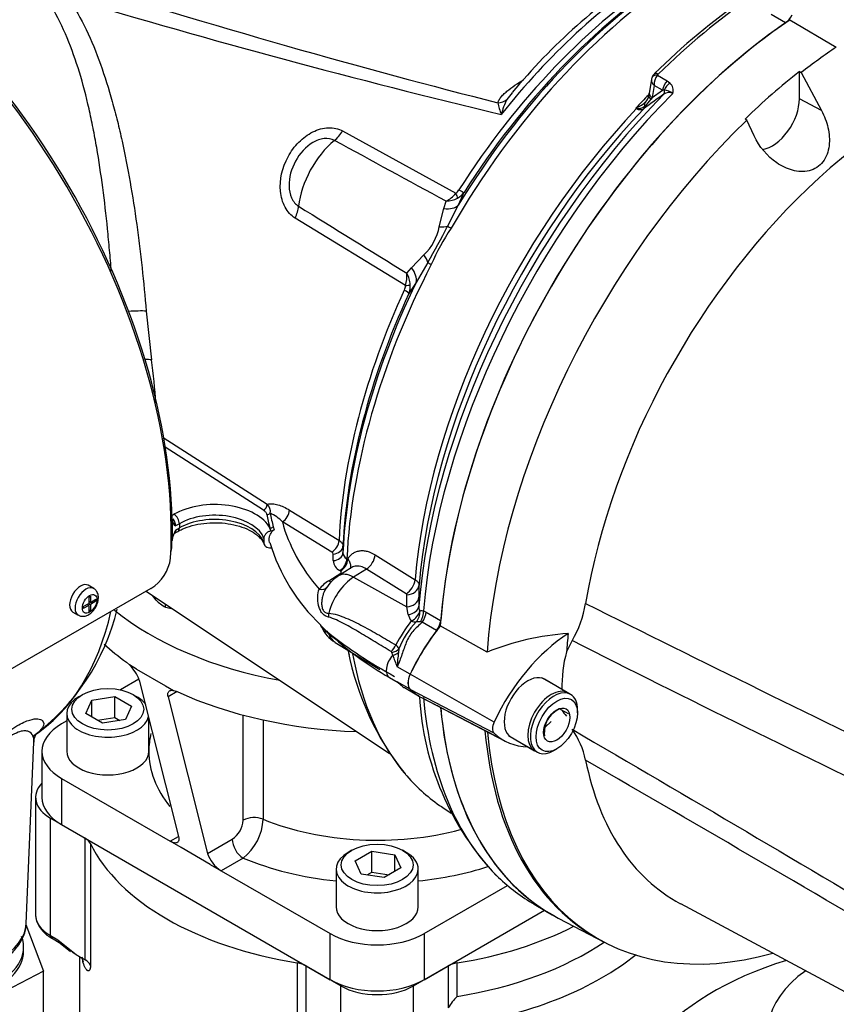
# Model space of a CAD drawing. Units: millimetres. Extents: x 0 to 594, y 0 to 420.
# Drawn here: x 364 to 380, y 337 to 356 of the extents above; entities that cross this region are included whole.
import ezdxf

# ---------------------------------------------------------------- set-up
doc = ezdxf.new("R2010")
doc.units = ezdxf.units.MM
for name, color, linetype in [('Default', 7, 'Continuous'), ('GB-IS2-GCASE', 7, 'Continuous'), ('GB-IS2-INDPLATE', 7, 'Continuous'), ('GB-IS2-INFLG_F10', 7, 'Continuous'), ('II0-20LONG-STD', 7, 'Continuous'), ('II0-20SHORT-STD', 7, 'Continuous'), ('II0-55-ADPIMP4-S', 7, 'Continuous'), ('II1-01-STD', 7, 'Continuous'), ('II1-02B3B4_F10-S', 7, 'Continuous')]:
    doc.layers.add(name, color=color, linetype=linetype)

# ---------------------------------------------------------------- blocks, each defined once
blk = doc.blocks.new('SE10')
at = {"layer": 'GB-IS2-GCASE', "color": 7, "linetype": 'Continuous'}
for p, q in [((364.476, 340.587), (364.476, 338.297)), ((364.769, 337.893), (364.769, 340.179)), ((364.769, 340.179), (365.443, 339.789)), ((365.443, 337.422), (365.443, 339.789)), ((365.546, 339.688), (365.546, 337.32)), ((364.769, 337.893), (364.911, 337.81)), ((364.786, 337.849), (364.937, 337.762)), ((364.911, 337.81), (365.274, 337.52)), ((364.932, 337.764), (365.056, 337.665)), ((365.056, 337.665), (365.157, 337.584)), ((365.274, 337.52), (365.443, 337.422)), ((365.333, 337.483), (365.333, 335.198)), ((369.576, 337.361), (369.576, 336.055)), ((369.751, 337.302), (370.426, 336.913)), ((369.751, 335.996), (369.751, 337.302)), ((371.84, 336.913), (372.514, 337.302)), ((372.514, 337.302), (372.514, 336.484)), ((372.69, 336.708), (372.69, 337.361)), ((370.426, 335.606), (370.426, 336.913)), ((371.84, 335.606), (371.84, 336.913))]:
    blk.add_line(p, q, dxfattribs=at)
for centre, radius, start, end in [((365.069, 338.389), 0.61, 201.8567, 242.7407), ((365.327, 337.202), 0.249, 28.4803, 62.1774), ((373.689, 335.746), 1.387, 136.0723, 147.8612)]:
    blk.add_arc(centre, radius, start, end, dxfattribs=at)
for centre, major_axis, start_param, end_param in [((365.476, 340.587), (1, 0), 2.637754, 3.926991), ((365.161, 339.626), (0.4, 0), 0.27177, 0.785398), ((371.133, 340.587), (-5.8, 0), 0.27177, 1.299026), ((371.133, 340.587), (5.8, 0), 4.984159, 5.434778), ((371.133, 339.934), (5.8, 0), 4.984159, 5.579759), ((371.133, 337.893), (5.8, 0), 3.272082, 3.294321), ((371.133, 339.607), (6.2, 0), 4.992715, 5.662801), ((381.93, 334.353), (6, 0), 2.060414, 5.86901), ((369.469, 337.139), (0.4, 0), 0.785398, 1.299026), ((372.797, 337.139), (-0.4, 0), 4.984159, 5.497787), ((371.133, 337.321), (-1, 0), 0.785398, 2.356194)]:
    blk.add_ellipse(centre, major_axis=major_axis, ratio=0.57735, start_param=start_param, end_param=end_param, dxfattribs=at)
for points, knots in [([(364.476, 338.301), (364.476, 338.225), (364.502, 338.15), (364.602, 338.01), (364.676, 337.946), (364.769, 337.893)], [0.5, 0.5, 0.5, 0.5, 0.75, 0.75, 1, 1, 1, 1]), ([(365.274, 337.52), (365.269, 337.522), (365.26, 337.527), (365.246, 337.536), (365.232, 337.545), (365.217, 337.554), (365.202, 337.564), (365.187, 337.576), (365.172, 337.589), (365.156, 337.604), (365.146, 337.615), (365.141, 337.621)], [0, 0, 0, 0, 0.0567509, 0.1183968, 0.1849764, 0.2565368, 0.3331163, 0.4147187, 0.5012806, 0.6038217, 0.7124385, 0.7124385, 0.7124385, 0.7124385]), ([(365.3, 337.504), (365.329, 337.484), (365.369, 337.459), (365.382, 337.45), (365.384, 337.452), (365.384, 337.452)], [0, 0, 0, 0, 0.41801, 0.6916342, 0.6929191, 0.6929191, 0.6929191, 0.6929191]), ([(365.546, 337.32), (365.546, 337.316), (365.546, 337.308), (365.545, 337.297), (365.545, 337.287), (365.544, 337.277), (365.543, 337.268), (365.541, 337.26), (365.539, 337.252), (365.537, 337.244), (365.535, 337.238), (365.533, 337.232), (365.53, 337.226), (365.527, 337.221), (365.524, 337.217), (365.519, 337.212), (365.511, 337.207), (365.501, 337.206), (365.49, 337.21), (365.478, 337.219), (365.466, 337.231), (365.454, 337.247), (365.443, 337.267), (365.431, 337.29), (365.421, 337.317), (365.41, 337.348), (365.404, 337.371), (365.4, 337.383)], [0, 0, 0, 0, 0.016862, 0.033697, 0.050582, 0.067593, 0.084806, 0.102292, 0.12012, 0.138356, 0.157059, 0.176287, 0.196091, 0.216518, 0.237613, 0.259413, 0.315916, 0.376062, 0.440351, 0.509195, 0.577925, 0.646666, 0.715694, 0.78528, 0.855691, 0.927183, 1, 1, 1, 1])]:
    blk.add_open_spline(points, degree=3, knots=knots, dxfattribs=at)
for points in [[(364.476, 338.301), (364.486, 338.215), (364.495, 338.169), (364.503, 338.162)], [(364.769, 337.893), (364.769, 337.871), (364.777, 337.854), (364.79, 337.847)], [(364.911, 337.81), (364.911, 337.791), (364.918, 337.773), (364.932, 337.765)], [(365.4, 337.383), (365.4, 337.414), (365.395, 337.445), (365.385, 337.473)]]:
    blk.add_open_spline(points, degree=3, dxfattribs=at)
at = {"layer": 'GB-IS2-INDPLATE', "color": 7, "linetype": 'Continuous'}
blk.add_ellipse((381.93, 336.039), major_axis=(3.175, 0), ratio=0.57735, start_param=2.449789, end_param=3.674311, dxfattribs=at)
at = {"layer": 'GB-IS2-INFLG_F10', "color": 7, "linetype": 'Continuous'}
for p, q in [((366.246, 343.218), (366.304, 343.165)), ((366.44, 343.085), (366.304, 343.165)), ((366.44, 343.085), (367.005, 342.758)), ((366.488, 342.886), (366.131, 342.68)), ((366.494, 342.871), (367.261, 339.821)), ((367.005, 342.758), (367.165, 342.668)), ((365.388, 342.587), (365.317, 342.547)), ((366.449, 342.547), (366.378, 342.587)), ((367.236, 342.646), (367.059, 342.544)), ((367.165, 342.668), (367.236, 342.646)), ((365.454, 342.223), (365.574, 342.48)), ((365.574, 342.48), (366.02, 342.549)), ((365.574, 342.154), (365.574, 342.48)), ((366.02, 342.549), (366.346, 342.361)), ((366.02, 342.141), (366.02, 342.549)), ((367.059, 342.544), (367.826, 339.494)), ((365.083, 342.22), (365.083, 341.485)), ((365.781, 342.034), (365.454, 342.223)), ((366.346, 342.361), (366.227, 342.103)), ((368.523, 340.142), (368.523, 342.189)), ((365.083, 342.075), (364.981, 342.016)), ((365.685, 342.089), (366.02, 342.141)), ((366.227, 342.103), (365.781, 342.034)), ((366.02, 342.141), (366.115, 342.086)), ((366.683, 341.485), (366.683, 342.118)), ((368.909, 342.095), (368.909, 340.161)), ((364.6, 341.485), (364.6, 340.587)), ((364.981, 340.954), (367.102, 339.73)), ((364.981, 340.954), (364.981, 340.056)), ((364.981, 340.056), (370.214, 337.035)), ((367.102, 339.73), (367.261, 339.821)), ((367.315, 339.607), (367.102, 339.73)), ((367.826, 339.494), (368.308, 339.773)), ((367.88, 339.281), (367.315, 339.607)), ((370.638, 339.556), (370.567, 339.515)), ((370.704, 339.35), (371.031, 339.538)), ((371.031, 339.538), (371.477, 339.469)), ((371.031, 339.13), (371.031, 339.538)), ((371.699, 339.515), (371.628, 339.556)), ((368.52, 339.405), (368.092, 339.158)), ((370.824, 339.092), (370.704, 339.35)), ((371.477, 339.469), (371.596, 339.212)), ((371.477, 339.142), (371.477, 339.469)), ((367.88, 339.281), (368.092, 339.158)), ((368.092, 339.158), (370.214, 337.933)), ((370.333, 339.189), (370.333, 338.454)), ((370.935, 339.075), (371.031, 339.13)), ((371.031, 339.13), (371.365, 339.078)), ((371.596, 339.212), (371.27, 339.023)), ((371.933, 338.454), (371.933, 339.189)), ((371.27, 339.023), (370.824, 339.092)), ((372.052, 337.933), (373.673, 338.869)), ((372.052, 337.035), (374.394, 338.387)), ((370.214, 337.035), (370.214, 337.933)), ((372.052, 337.933), (372.052, 337.035))]:
    blk.add_line(p, q, dxfattribs=at)
for centre, radius, start, end in [((365.852, 342.666), 0.674, 17.6985, 47.8509), ((368.053, 340.169), 0.471, 302.818, 356.7372), ((367.899, 340.202), 1.011, 307.9514, 357.6381), ((368.426, 339.695), 0.632, 198.5062, 238.1568)]:
    blk.add_arc(centre, radius, start, end, dxfattribs=at)
for centre, major_axis, start_param, end_param in [((371.133, 346.305), (-6.25, 0), 0.610624, 1.261951), ((371.133, 345.468), (6.25, 0), 3.694782, 3.814755), ((371.133, 345.468), (-6.25, 0), 0.897634, 1.507003), ((365.883, 342.22), (0.8, 0), 2.356194, 6.149618), ((365.883, 342.22), (0.8, 0), 0.383371, 0.785398), ((365.9, 341.485), (1.3, 0), 2.356194, 3.926991), ((371.133, 341.485), (-4.45, 0), 6.147466, 6.283185), ((365.883, 341.485), (-0.8, 0), 0, 3.141593), ((371.133, 341.485), (4.45, 0), 3.141593, 3.575029), ((365.9, 340.587), (1.3, 0), 3.141593, 3.926991), ((368.735, 340.019), (-0.3, 0), 4.096476, 5.497787), ((371.133, 341.975), (-3.85, 0), 0.954883, 2.006412), ((368.52, 339.65), (0.15, -0.26), 3.926991, 5.497787), ((371.133, 339.189), (0.8, 0), 2.356194, 6.283185), ((371.133, 339.189), (0.8, 0), 0, 0.785398), ((371.133, 341.485), (4.45, 0), 4.08495, 4.531631), ((371.133, 341.485), (4.45, 0), 4.893147, 5.219033), ((371.133, 338.454), (-0.8, 0), 0, 3.141593), ((371.133, 338.464), (-1.3, 0), 0.785398, 2.356194), ((371.133, 337.566), (1.3, 0), 3.926991, 5.497787)]:
    blk.add_ellipse(centre, major_axis=major_axis, ratio=0.57735, start_param=start_param, end_param=end_param, dxfattribs=at)
for centre in [(365.883, 342.302), (371.133, 339.271)]:
    blk.add_ellipse(centre, major_axis=(-0.7, 0), ratio=0.57735, dxfattribs=at)
for points, knots in [([(367.059, 342.544), (367.054, 342.566), (367.052, 342.586), (367.055, 342.613), (367.056, 342.621), (367.062, 342.635), (367.066, 342.642), (367.075, 342.653), (367.081, 342.658), (367.093, 342.665), (367.101, 342.668), (367.117, 342.672), (367.126, 342.672), (367.145, 342.672), (367.155, 342.67), (367.165, 342.668)], [0, 0, 0, 0, 0.25, 0.25, 0.375, 0.375, 0.5, 0.5, 0.625, 0.625, 0.75, 0.75, 0.875, 0.875, 1, 1, 1, 1]), ([(367.261, 339.821), (367.264, 339.807), (367.266, 339.794), (367.268, 339.77), (367.267, 339.759), (367.263, 339.74), (367.26, 339.731), (367.251, 339.717), (367.245, 339.711), (367.23, 339.702), (367.222, 339.699), (367.203, 339.697), (367.192, 339.697), (367.158, 339.703), (367.131, 339.713), (367.102, 339.73)], [0, 0, 0, 0, 0.125, 0.125, 0.25, 0.25, 0.375, 0.375, 0.5, 0.5, 0.625, 0.625, 0.75, 0.75, 1, 1, 1, 1])]:
    blk.add_open_spline(points, degree=3, knots=knots, dxfattribs=at)
at = {"layer": 'II0-20LONG-STD', "color": 7, "linetype": 'Continuous'}
for p, q in [((379.178, 355.736), (380.081, 355.202)), ((379.363, 354.726), (379.399, 354.705)), ((379.363, 354.196), (379.363, 354.726)), ((379.399, 354.705), (379.792, 353.965)), ((379.792, 353.965), (379.363, 354.196)), ((378.336, 353.777), (378.302, 353.8)), ((378.477, 353.476), (378.336, 353.777)), ((373.275, 343.414), (372.362, 343.929)), ((374.933, 343.639), (374.823, 343.419)), ((373.411, 342.054), (371.775, 342.986)), ((374.902, 342.593), (374.392, 342.887)), ((373.411, 341.836), (371.775, 342.69)), ((371.996, 342.531), (373.625, 341.681)), ((375.036, 342.23), (375.036, 342.296)), ((374.404, 341.955), (374.525, 342.064)), ((373.742, 341.761), (374.252, 341.467)), ((374.577, 341.499), (374.633, 341.532)), ((377.043, 338.516), (389.305, 331.951)), ((374.662, 338.234), (375.567, 337.762))]:
    blk.add_line(p, q, dxfattribs=at)
for centre, radius, start, end in [((373.092, 344.715), 2.132, 329.685, 350.4598), ((375.176, 338.754), 5.033, 93.6585, 112.1897), ((377.173, 342.76), 2.44, 164.3306, 181.7481), ((374.971, 341.758), 0.621, 117.1803, 146.8183), ((368.837, 331.509), 12.283, 60.6231, 61.5561), ((374.995, 341.83), 0.605, 153.7844, 183.9606), ((373.595, 340.969), 1.637, 12.149, 35.1642)]:
    blk.add_arc(centre, radius, start, end, dxfattribs=at)
for centre, major_axis, start_param, end_param in [((379.83, 347.488), (-5.301, -9.181), 4.01407, 5.410751), ((381.541, 346.501), (4.583, 7.938), -0.018518, 2.151083), ((380.714, 346.978), (5.279, 9.144), 0.870334, 0.962465), ((380.679, 346.999), (5.28, 9.145), 0.962604, 1.109362), ((378.832, 353.89), (0.375, 0.65), 3.574874, 5.497787), ((380.714, 346.978), (-5.279, -9.144), 4.251185, 5.412899), ((373.362, 342.531), (-1.401, -2.426), 4.455805, 4.855413), ((374.953, 341.612), (-1.362, -2.358), 3.977744, 4.855446), ((381.421, 346.57), (-4.683, -8.111), -0.916259, -0.871685), ((371.946, 342.936), (-0.151, -0.261), 4.854286, 6.141288), ((374.067, 342.324), (0.325, 0.563), 0, 3.141593), ((373.372, 344.994), (1.411, 2.444), 2.999696, 3.166288), ((374.577, 342.03), (0.325, 0.563), 0, 3.926991), ((374.577, 342.03), (0.325, 0.563), 5.497787, 6.283185), ((379.83, 347.488), (5.301, 9.181), 2.453952, 3.166288), ((373.537, 342.018), (-0.112, -0.193), 4.854286, 6.141288), ((380.714, 346.978), (5.279, 9.144), 2.452415, 3.673666), ((374.963, 344.076), (1.372, 2.376), 2.999696, 3.449263), ((381.541, 346.501), (4.583, 7.938), 2.561306, 3.160111)]:
    blk.add_ellipse(centre, major_axis=major_axis, ratio=0.57735, start_param=start_param, end_param=end_param, dxfattribs=at)
for major_axis in [(-0.285, -0.494), (0.181, 0.313)]:
    blk.add_ellipse((374.633, 341.997), major_axis=major_axis, ratio=0.57735, dxfattribs=at)
for points, knots in [([(379.792, 353.965), (379.848, 353.86), (379.891, 353.749), (379.944, 353.516), (379.954, 353.397), (379.926, 353.165), (379.887, 353.054), (379.751, 352.879), (379.655, 352.819), (379.445, 352.767), (379.333, 352.774), (379.118, 352.831), (379.016, 352.881), (378.732, 353.075), (378.578, 353.259), (378.477, 353.476)], [0, 0, 0, 0, 0.125, 0.125, 0.25, 0.25, 0.375, 0.375, 0.5, 0.5, 0.625, 0.625, 0.75, 0.75, 1, 1, 1, 1]), ([(375.195, 344.362), (377.464, 343.235), (379.735, 342.111), (382.583, 340.746), (383.154, 340.475), (384.296, 339.94), (384.868, 339.678), (386.011, 339.147), (386.584, 338.88), (387.295, 338.525), (387.437, 338.454), (387.648, 338.336), (387.718, 338.295), (387.854, 338.201), (387.923, 338.147), (387.998, 338.028), (388.017, 337.983), (388.042, 337.889), (388.049, 337.841), (388.063, 337.698), (388.064, 337.604), (388.063, 337.326), (388.057, 337.145), (388.051, 336.968)], [0, 0, 0, 0, 0.5, 0.5, 0.625, 0.625, 0.75, 0.75, 0.875, 0.875, 0.90625, 0.90625, 0.921875, 0.921875, 0.9375, 0.9375, 0.945312, 0.945312, 0.953125, 0.953125, 0.96875, 0.96875, 1, 1, 1, 1]), ([(387.767, 337.083), (387.805, 337.249), (387.85, 337.416), (387.915, 337.674), (387.938, 337.761), (387.952, 337.901), (387.953, 337.952), (387.926, 338.021), (387.912, 338.041), (387.88, 338.072), (387.863, 338.084), (387.81, 338.115), (387.773, 338.129), (387.699, 338.153), (387.662, 338.163), (387.55, 338.191), (387.475, 338.206), (387.251, 338.249), (387.101, 338.275), (386.651, 338.36), (386.35, 338.424), (385.755, 338.586), (385.461, 338.684), (384.589, 339.008), (384.018, 339.266), (382.875, 339.779), (382.305, 340.041), (379.457, 341.373), (377.193, 342.499), (374.933, 343.639)], [0, 0, 0, 0, 0.03125, 0.03125, 0.046875, 0.046875, 0.054687, 0.054687, 0.058594, 0.058594, 0.0625, 0.0625, 0.070312, 0.070312, 0.078125, 0.078125, 0.09375, 0.09375, 0.125, 0.125, 0.1875, 0.1875, 0.25, 0.25, 0.375, 0.375, 0.5, 0.5, 1, 1, 1, 1]), ([(374.933, 341.912), (377.194, 340.59), (379.459, 339.261), (382.307, 337.553), (382.878, 337.209), (384.021, 336.515), (384.591, 336.167), (385.464, 335.616), (385.758, 335.426), (386.352, 335.031), (386.654, 334.823), (387.106, 334.504), (387.257, 334.397), (387.482, 334.237), (387.557, 334.184), (387.669, 334.107), (387.707, 334.082), (387.781, 334.034), (387.818, 334.011), (387.888, 333.976), (387.924, 333.965), (387.954, 333.991), (387.951, 334.021), (387.935, 334.113), (387.913, 334.182), (387.849, 334.39), (387.804, 334.535), (387.767, 334.682)], [0, 0, 0, 0, 0.5, 0.5, 0.625, 0.625, 0.75, 0.75, 0.8125, 0.8125, 0.875, 0.875, 0.90625, 0.90625, 0.921875, 0.921875, 0.929688, 0.929688, 0.9375, 0.9375, 0.945313, 0.945313, 0.953125, 0.953125, 0.96875, 0.96875, 1, 1, 1, 1]), ([(388.051, 334.522), (388.057, 334.392), (388.063, 334.268), (388.064, 334.098), (388.063, 334.044), (388.05, 333.974), (388.044, 333.952), (388.021, 333.919), (388.003, 333.909), (387.932, 333.904), (387.864, 333.931), (387.728, 333.994), (387.658, 334.031), (387.447, 334.145), (387.305, 334.225), (386.593, 334.632), (386.02, 334.97), (384.876, 335.648), (384.303, 335.989), (383.16, 336.665), (382.589, 337.002), (379.739, 338.675), (377.466, 339.995), (375.195, 341.313)], [0, 0, 0, 0, 0.03125, 0.03125, 0.046875, 0.046875, 0.054688, 0.054688, 0.0625, 0.0625, 0.078125, 0.078125, 0.09375, 0.09375, 0.125, 0.125, 0.25, 0.25, 0.375, 0.375, 0.5, 0.5, 1, 1, 1, 1])]:
    blk.add_open_spline(points, degree=3, knots=knots, dxfattribs=at)
at = {"layer": 'II0-20SHORT-STD', "color": 7, "linetype": 'Continuous'}
for p, q in [((374.852, 342.622), (374.343, 342.916)), ((371.997, 342.533), (373.436, 341.782)), ((373.693, 341.79), (374.202, 341.496))]:
    blk.add_line(p, q, dxfattribs=at)
blk.add_arc((375.274, 342.618), 0.636, 211.3425, 224.7471, dxfattribs=at)
for centre, major_axis, start_param, end_param in [((379.83, 347.488), (-5.3, -9.179), 4.013951, 5.41087), ((373.362, 342.531), (-1.4, -2.424), 4.455353, 4.855414), ((371.946, 342.936), (-0.15, -0.259), 4.854286, 6.141288), ((373.372, 344.994), (1.41, 2.442), 2.999696, 3.130324), ((374.527, 342.059), (-0.325, -0.563), 3.141593, 6.283185), ((379.83, 347.488), (5.3, 9.179), 2.454219, 3.166288), ((380.665, 347.007), (5.279, 9.144), 2.452769, 3.166288)]:
    blk.add_ellipse(centre, major_axis=major_axis, ratio=0.57735, start_param=start_param, end_param=end_param, dxfattribs=at)
at = {"layer": 'II0-55-ADPIMP4-S', "color": 7, "linetype": 'Continuous'}
for p, q in [((364.289, 338.112), (364.631, 337.203)), ((364.242, 337.588), (364.242, 337.67)), ((364.631, 337.203), (363.008, 336.351)), ((364.631, 334.753), (364.631, 337.203))]:
    blk.add_line(p, q, dxfattribs=at)
for centre, end_param in [((362.542, 337.67), 3.355807), ((362.542, 337.588), 3.141593)]:
    blk.add_ellipse(centre, major_axis=(-1.7, 0), ratio=0.57735, start_param=0, end_param=end_param, dxfattribs=at)
at = {"layer": 'II1-01-STD', "color": 7, "linetype": 'Continuous'}
for p, q in [((379.093, 355.676), (378.811, 355.839)), ((376.593, 354.653), (376.786, 354.542)), ((376.478, 354.571), (376.436, 354.301)), ((376.531, 354.456), (376.494, 354.219)), ((376.693, 354.363), (376.531, 354.456)), ((376.786, 354.542), (376.837, 354.503)), ((376.494, 354.219), (376.693, 354.363)), ((376.729, 354.363), (376.693, 354.363)), ((376.494, 354.219), (376.472, 354.186)), ((376.19, 354.004), (376.173, 354.012)), ((370.46, 353.569), (372.667, 352.354)), ((372.825, 352.37), (372.712, 352.121)), ((372.433, 352.057), (372.476, 352.199)), ((372.344, 351.703), (372.433, 352.057)), ((372.712, 352.121), (372.505, 351.712)), ((371.685, 350.555), (369.534, 351.872)), ((371.803, 350.903), (372.045, 351.156)), ((372.12, 351.007), (371.892, 350.619)), ((371.711, 350.798), (371.803, 350.903)), ((371.892, 350.619), (371.751, 350.403)), ((366.631, 350.059), (366.736, 349.109)), ((366.96, 347.599), (368.992, 346.296)), ((368.918, 346.178), (367.001, 347.408)), ((367.133, 346.077), (367.173, 346.1)), ((369.424, 346.183), (370.389, 345.595)), ((367.138, 345.991), (367.138, 345.794)), ((367.279, 345.917), (367.206, 345.874)), ((367.206, 345.793), (367.279, 345.835)), ((367.279, 345.917), (367.279, 345.835)), ((369.064, 345.775), (369.044, 345.832)), ((369.109, 345.858), (369.124, 345.805)), ((370.25, 345.365), (369.285, 345.952)), ((367.138, 345.794), (367.138, 345.597)), ((367.177, 345.725), (367.248, 345.766)), ((368.924, 345.631), (368.924, 345.55)), ((370.466, 345.481), (370.466, 345.352)), ((370.276, 345.198), (370.276, 345.327)), ((371.094, 345.31), (371.871, 344.827)), ((370.624, 345.057), (370.38, 344.902)), ((370.543, 345.234), (370.559, 345.224)), ((370.19, 344.806), (370.422, 344.953)), ((370.42, 344.994), (370.404, 345.004)), ((370.922, 345.035), (370.673, 344.876)), ((370.673, 344.876), (371.71, 344.298)), ((371.699, 344.552), (370.922, 345.035)), ((365.608, 344.656), (365.502, 344.717)), ((371.948, 344.717), (371.947, 344.483)), ((366.722, 344.655), (363.929, 343.042)), ((365.513, 344.489), (365.545, 344.507)), ((365.513, 344.489), (365.513, 344.364)), ((365.545, 344.507), (365.545, 344.382)), ((366.63, 344.601), (371.372, 341.442)), ((371.71, 344.298), (371.711, 344.532)), ((371.947, 344.483), (371.945, 344.314)), ((365.405, 344.302), (365.513, 344.364)), ((365.513, 344.327), (365.405, 344.265)), ((365.405, 344.302), (365.405, 344.265)), ((365.513, 344.327), (365.482, 344.346)), ((365.486, 344.348), (365.486, 344.343)), ((365.545, 344.382), (365.513, 344.401)), ((365.517, 344.398), (365.513, 344.396)), ((365.513, 344.364), (365.545, 344.346)), ((365.513, 344.327), (365.513, 344.203)), ((365.545, 344.382), (365.653, 344.445)), ((365.653, 344.408), (365.545, 344.346)), ((365.545, 344.346), (365.545, 344.221)), ((365.621, 344.426), (365.653, 344.408)), ((365.653, 344.445), (365.653, 344.408)), ((371.739, 344.151), (371.71, 344.298)), ((365.202, 344.197), (365.308, 344.136)), ((365.513, 344.24), (365.545, 344.221)), ((365.513, 344.203), (365.545, 344.221)), ((372.034, 344.221), (372.089, 344.196)), ((372.089, 344.196), (372.37, 344.034)), ((372.008, 343.998), (371.975, 344.004)), ((372.289, 343.836), (372.008, 343.998)), ((370.313, 343.606), (371.187, 343.076)), ((371.436, 343.356), (371.418, 343.411)), ((371.557, 343.48), (371.547, 343.409)), ((371.776, 342.985), (371.522, 343.132)), ((371.372, 342.922), (371.496, 342.85)), ((371.776, 342.692), (371.522, 342.838)), ((371.664, 342.724), (371.909, 342.582)), ((372.371, 342.331), (372.296, 342.374)), ((364.293, 338.129), (364.444, 341.663)), ((372.396, 340.399), (372.577, 340.279)), ((374.194, 338.503), (374.434, 338.364))]:
    blk.add_line(p, q, dxfattribs=at)
for centre, radius, start, end in [((383.18, 346.447), 12.272, 123.1502, 140.1291), ((409.391, 503.865), 154.197, 253.31484, 256.55997), ((385.756, 345.348), 13.122, 124.628, 134.6338), ((376.69, 354.533), 0.216, 131.6905, 158.703), ((376.825, 354.472), 0.294, 141.9714, 182.9989), ((376.649, 354.63), 0.0602, 133.468, 157.737), ((376.7, 354.356), 0.201, 342.978, 46.9293), ((375.659, 352.737), 2.465, 140.2969, 144.1524), ((400.667, 320.818), 41.152, 125.5879, 126.2577), ((376.159, 354.341), 0.28, 342.2841, 355.2191), ((376.815, 354.167), 0.151, 59.444, 129.6343), ((376.728, 354.124), 0.239, 46.5382, 89.7425), ((374.877, 354.4), 1.421, 191.4417, 201.0368), ((374.801, 353.585), 1.286, 152.4244, 166.2628), ((375.99, 354.52), 0.536, 292.411, 314.7028), ((375.854, 354.634), 0.763, 309.8894, 324.0811), ((376.346, 354.155), 0.0265, 313.0543, 321.5538), ((376.17, 354.314), 0.264, 318.2097, 347.2425), ((375.494, 355.263), 1.423, 298.4971, 299.4916), ((376.444, 355.674), 1.684, 260.7329, 261.4781), ((376.262, 354.118), 0.135, 237.8399, 300.0769), ((376.225, 354.197), 0.19, 260.8015, 308.742), ((-632.497, -1491.081), 2099.441, 61.400376, 61.467995), ((372.122, 352.83), 0.724, 299.2897, 318.8355), ((372.525, 352.541), 0.235, 307.314, 328.9569), ((372.516, 352.594), 0.381, 298.9006, 324.1047), ((372.444, 352.758), 0.56, 273.3107, 297.2071), ((1538.007, 2239.741), 2219.99, 238.243421, 238.30746), ((371.298, 351.919), 1.068, 314.3791, 348.3607), ((357.301, 359.554), 17.108, 330.0247, 332.7152), ((376.34, 349.157), 4.529, 146.2662, 156.4736), ((371.019, 350.749), 0.694, 343.7551, 3.9762), ((371.221, 350.529), 0.559, 4.3155, 28.6529), ((371.447, 350.575), 0.24, 333.9147, 355.2218), ((371.373, 350.551), 0.406, 338.5272, 2.8315), ((352.732, 347.273), 14.124, 4.028, 7.4694), ((368.854, 346.153), 0.198, 350.8614, 45.911), ((366.96, 345.863), 0.246, 2.5563, 37.7987), ((368.731, 345.431), 0.761, 43.2244, 65.1922), ((367.162, 346.002), 0.0263, 186.4834, 205.1508), ((367.289, 346.002), 0.152, 183.8636, 236.7485), ((367.657, 345.526), 0.525, 149.3699, 172.1552), ((369.041, 345.899), 0.126, 280.5906, 311.704), ((366.452, 345.519), 0.681, 346.1078, 355.8785), ((367.145, 345.591), 0.00907, 137.9139, 176.4225), ((372.564, 346.617), 3.681, 196.82, 226.5682), ((366.287, 345.358), 0.827, 301.7597, 352.4235), ((370.229, 345.323), 0.0469, 4.1202, 63.2243), ((370.607, 345.359), 0.141, 182.8739, 242.9594), ((370.51, 345.214), 0.235, 183.9878, 243.0821), ((370.803, 344.237), 0.788, 122.5102, 147.4519), ((370.577, 344.17), 0.744, 121.3461, 140.8364), ((371.688, 344.531), 0.0237, 3.6716, 62.7368), ((372.161, 344.307), 0.217, 178.0061, 204.2472), ((361.821, 345.284), 4.37, 306.4532, 346.3686), ((372.043, 344.21), 0.31, 191.0031, 217.1785), ((369.972, 343.879), 0.083, 15.3348, 44.9448), ((370.562, 344.088), 0.537, 200.0155, 242.6454), ((374.881, 341.7), 3.862, 143.0207, 151.2782), ((373.047, 342.899), 1.599, 136.2105, 158.7058), ((371.915, 343.225), 0.781, 85.6382, 91.6794), ((374.552, 348.514), 6.434, 227.054, 240.3775), ((375.867, 350.997), 9.176, 231.6363, 241.3597), ((377.296, 353.329), 11.914, 233.3788, 234.2481), ((371.404, 343.418), 0.165, 21.8559, 56.5366), ((375.977, 344.487), 5.51, 191.0022, 218.6978), ((371.39, 343.401), 0.0296, 20.2053, 62.0499), ((379.827, 346.451), 8.944, 200.2482, 201.7815), ((376.825, 342.796), 5.314, 173.376, 176.3677), ((371.485, 342.799), 0.0485, 37.5731, 78.3399), ((371.579, 342.997), 0.169, 240.8082, 250.1532), ((377.467, 342.852), 5.519, 183.0932, 223.4398)]:
    blk.add_arc(centre, radius, start, end, dxfattribs=at)
for centre, major_axis, ratio, start_param, end_param in [((360.42, 349.673), (4.75, -8.227), 0.57735, 0.811691, 2.398453), ((360.35, 349.632), (-4.787, 8.292), 0.57735, 3.865434, 5.52839), ((353.109, 365.247), (32.2, -12.117), 0.126583, -1.150401, -0.838988), ((377.508, 348.83), (4.932, 8.542), 0.57735, 0.838227, 1.571309), ((377.369, 348.91), (4.888, 8.466), 0.57735, 0.839038, 1.524514), ((377.121, 349.053), (4.767, 8.257), 0.57735, 0.840433, 1.495372), ((377.26, 348.973), (4.811, 8.333), 0.57735, 0.840284, 1.495372), ((376.955, 349.148), (4.761, 8.247), 0.57735, 0.839978, 1.315509), ((379.074, 347.925), (5.3, 9.18), 0.57735, 0.873884, 1.120753), ((379.076, 355.869), (-0.125, -0.217), 0.57735, 0.88388, 1.717943), ((379.83, 347.488), (-5.3, -9.18), 0.57735, 4.025473, 5.399305), ((376.628, 354.558), (0.14, -0.053), 0.569173, 2.032485, 3.138205), ((376.642, 354.578), (0.105, -0.107), 0.35518, 2.23651, 3.1413), ((376.832, 354.415), (0.1, 0.173), 0.57735, 1.123396, 2.181662), ((376.884, 354.376), (0.138, 0.145), 0.636702, 1.26962, 2.195931), ((379.344, 347.769), (-5.256, -9.104), 0.57735, 4.287945, 5.402459), ((379.494, 347.683), (5.3, 9.18), 0.57735, 1.139868, 2.258361), ((378.863, 348.047), (4.982, 8.629), 0.57735, 1.139362, 1.177229), ((376.634, 354.271), (0.198, -0.03), 0.476986, 3.142194, 4.006417), ((376.651, 354.356), (0.0583, -0.0813), 0.731532, 0.173755, 1.160729), ((373.451, 354.38), (0.288, -0.083), 0.86016, 5.067479, 5.73662), ((376.511, 354), (0.145, -0.138), 0.629703, 3.13124, 3.83148), ((376.623, 354.213), (0.195, -0.043), 0.414944, 3.154225, 3.927003), ((378.88, 348.037), (-4.983, -8.63), 0.57735, 4.318742, 5.394738), ((379.019, 347.957), (5.026, 8.706), 0.57735, 1.173492, 2.253312), ((376.159, 354.066), (-0.0444, -0.0896), 0.605268, 1.138518, 1.209786), ((376.264, 353.895), (-0.047, 0.194), 0.266618, 0.782107, 0.883052), ((376.26, 354.073), (0.0592, -0.0806), 0.730422, 0.18276, 0.809431), ((370.208, 353.75), (-0.241, -0.438), 0.618457, 0.984002, 1.4955), ((370.488, 352.482), (0.632, 1.095), 0.57735, 0.996529, 2.227857), ((372.517, 352.464), (0.175, -0.244), 0.240333, 0.431216, 0.93909), ((372.577, 352.532), (0.253, -0.161), 0.061526, -0.901614, -0.168576), ((369.232, 351.963), (0.262, 0.426), 0.617171, 4.873632, 5.385129), ((372.294, 352.381), (0.451, -0.215), 0.547642, 5.271739, 6.080435), ((372.123, 351.932), (0.475, -0.155), 0.359871, -0.975512, -0.531248), ((372.734, 351.58), (-0.26, 0.15), 0.000419, 0.492316, 0.902957), ((371.721, 351.195), (0.386, -0.318), 0.420991, 0.544946, 0.98921), ((372.36, 350.894), (-0.267, 0.137), 0.067105, 0.490718, 0.901358), ((377.508, 348.83), (-4.932, -8.542), 0.57735, 4.794669, 5.444958), ((371.444, 350.825), (0.424, -0.264), 0.602819, 0.207404, 1.0161), ((377.369, 348.91), (-4.888, -8.466), 0.57735, 4.841464, 5.444148), ((377.121, 349.053), (-4.767, -8.257), 0.57735, 4.870607, 5.442752), ((371.479, 350.521), (0.272, -0.126), 0.128646, 0.163981, 0.897019), ((371.504, 350.609), (0.299, -0.017), 0.180691, -0.909341, -0.401467), ((377.26, 348.973), (-4.811, -8.333), 0.57735, 4.870607, 5.442901), ((366.31, 349.998), (-0.449, -0.032), 0.121734, 3.906849, 4.744546), ((366.407, 349.01), (-0.447, -0.052), 0.203905, 3.86375, 4.21915), ((367.969, 345.641), (-1.125, 0), 0.57735, 3.439303, 5.497787), ((368.918, 346.26), (0.054, 0.0842), 0.606789, 3.954592, 5.493933), ((367.173, 345.978), (0.075, -0.13), 0.57735, 0.785398, 2.356194), ((367.969, 345.519), (0.975, 0), 0.57735, 0.201291, 2.356194), ((367.969, 345.437), (-0.975, 0), 0.57735, 3.342884, 5.497787), ((368.985, 346.179), (0.0985, 0.0172), 0.812385, 4.571584, 5.294318), ((377.108, 346.57), (-8.165, 0), 0.57735, 0.100396, 0.157265), ((377.108, 346.59), (-8.099, 0), 0.57735, 0.100396, 0.157265), ((369.275, 346.114), (-0.103, -0.171), 0.622348, 0.840445, 2.315808), ((360.42, 349.673), (4.75, -8.227), 0.57735, 0.785398, 0.811691), ((367.173, 345.896), (-0.075, 0.13), 0.57735, 3.137856, 3.926991), ((369.044, 345.913), (0.0964, 0.0265), 0.80642, 4.494417, 5.21715), ((377.108, 346.651), (-7.916, 0), 0.57735, 0.153559, 0.455665), ((360.42, 349.673), (4.75, -8.227), 0.57735, 0.759105, 0.785398), ((360.42, 349.673), (4.75, -8.227), 0.57735, 0.74314, 0.759105), ((370.241, 345.526), (-0.105, -0.17), 0.618201, 0.849061, 2.316938), ((370.266, 345.488), (0.2, 0), 0.806513, 4.763842, 6.246336), ((370.266, 345.359), (0.2, 0), 0.805689, 4.763341, 6.247217), ((370.909, 345.235), (-0.132, -0.212), 0.614564, 0.857613, 2.273391), ((370.394, 345.165), (-0.105, -0.17), 0.615931, 0.853187, 2.321618), ((370.41, 345.155), (-0.105, -0.17), 0.615847, 0.853328, 2.321673), ((370.701, 344.268), (0.383, 0.664), 0.57735, 0.837758, 2.023303), ((370.703, 344.396), (0.323, -0.506), 0.546343, 2.348803, 3.141541), ((370.412, 345.114), (-0.107, 0.169), 0.549421, -3.932355, -3.77208), ((365.352, 344.457), (-0.15, -0.26), 0.57735, 3.141593, 6.283185), ((365.458, 344.396), (-0.15, -0.26), 0.57735, 3.148851, 6.283185), ((369.991, 344.8), (-0.158, 0.122), 0.713542, 2.126033, 3.193291), ((370.18, 344.966), (-0.107, 0.169), 0.549172, 2.350007, 2.730083), ((371.686, 344.752), (-0.132, -0.212), 0.614559, 0.857607, 2.272308), ((371.699, 344.733), (0.25, -0.002), 0.801853, 4.767742, 6.21658), ((371.697, 344.498), (0.25, -0.002), 0.801861, 4.767406, 6.218816), ((371.695, 344.328), (0.25, -0.005), 0.717221, 4.901274, 6.230057), ((359.846, 349.341), (4.424, -7.663), 0.57735, 0.034143, 0.560041), ((370.053, 344.154), (0.003, -0.2), 0.685569, 1.277078, 1.674035), ((371.732, 344.181), (-0.218, -0.122), 0.679862, 1.484745, 2.643195), ((371.732, 344.181), (-0.053, -0.244), 0.928079, 0.986488, 1.914919), ((371.859, 344.14), (-0.082, -0.236), 0.661608, 1.202383, 2.141577), ((371.913, 344.115), (-0.125, -0.217), 0.57735, 1.356002, 2.257712), ((371.732, 344.181), (0.194, -0.158), 0.410501, 5.353806, 5.935604), ((372.195, 343.951), (-0.125, -0.217), 0.57735, 1.356002, 2.140823), ((370.053, 343.638), (-0.133, -0.149), 0.219632, 2.778101, 3.175057), ((370.701, 344.268), (0.383, 0.664), 0.57735, 2.689086, 3.12925), ((373.36, 342.528), (-1.4, -2.425), 0.57735, 4.497594, 4.854286), ((371.368, 343.565), (-0.104, -0.171), 0.588113, 1.047091, 1.861713), ((377.121, 349.053), (4.767, 8.257), 0.57735, -3.689061, -3.679068), ((377.508, 348.83), (4.932, 8.542), 0.57735, 2.542608, 2.946169), ((371.522, 343.181), (0.15, 0.26), 0.57735, 1.201977, 3.141593), ((371.379, 343.546), (0.2, -0.008), 0.684459, 4.934231, 5.834461), ((371.379, 343.472), (0.2, 0.006), 0.612277, 4.984322, 5.690442), ((371.946, 342.936), (-0.15, -0.26), 0.57735, 4.854286, 6.141288), ((373.36, 344.978), (1.4, 2.425), 0.57735, 2.999696, 3.141593), ((378.88, 348.037), (4.983, 8.63), 0.57735, -3.743992, -3.737529), ((379.494, 347.683), (5.3, 9.18), 0.57735, 2.454028, 2.999631), ((372.195, 342.209), (-0.125, -0.217), 0.57735, -3.828509, -3.805545), ((379.83, 347.488), (5.3, 9.18), 0.57735, 2.454677, 3.141593), ((377.508, 348.83), (4.932, 8.542), 0.57735, 2.946169, 3.104526), ((379.494, 347.683), (5.3, 9.18), 0.57735, 2.999631, 3.141593), ((362.542, 338.154), (-1.752, 0), 0.57735, 0.024695, 3.116897)]:
    blk.add_ellipse(centre, major_axis=major_axis, ratio=ratio, start_param=start_param, end_param=end_param, dxfattribs=at)
blk.add_ellipse((365.529, 344.355), major_axis=(0.1, 0.173), ratio=0.57735, dxfattribs=at)
for points, knots in [([(365.951, 350.836), (365.951, 350.836), (365.951, 350.837), (365.941, 350.974), (365.93, 351.111), (365.911, 351.317), (365.905, 351.385), (365.892, 351.522), (365.885, 351.591), (365.851, 351.932), (365.82, 352.201), (365.75, 352.729), (365.711, 352.989), (365.645, 353.372), (365.622, 353.499), (365.572, 353.75), (365.546, 353.875), (365.462, 354.245), (365.4, 354.484), (365.259, 354.944), (365.181, 355.166), (365.003, 355.593), (364.903, 355.798), (364.788, 355.992)], [0.1248805, 0.1248805, 0.1248805, 0.1248805, 0.125, 0.125, 0.1875, 0.1875, 0.21875, 0.21875, 0.25, 0.25, 0.375, 0.375, 0.5, 0.5, 0.5625, 0.5625, 0.625, 0.625, 0.75, 0.75, 0.875, 0.875, 1, 1, 1, 1]), ([(365.119, 356.16), (365.246, 355.964), (365.359, 355.757), (365.564, 355.326), (365.657, 355.101), (365.825, 354.633), (365.901, 354.391), (365.989, 354.077), (366.006, 354.014), (366.039, 353.887), (366.056, 353.823), (366.103, 353.631), (366.133, 353.501), (366.219, 353.109), (366.271, 352.844), (366.365, 352.303), (366.408, 352.028), (366.456, 351.678), (366.466, 351.607), (366.484, 351.466), (366.493, 351.396), (366.519, 351.184), (366.535, 351.043), (366.581, 350.621), (366.608, 350.339), (366.631, 350.059)], [0, 0, 0, 0, 0.125, 0.125, 0.25, 0.25, 0.375, 0.375, 0.40625, 0.40625, 0.4375, 0.4375, 0.5, 0.5, 0.625, 0.625, 0.75, 0.75, 0.78125, 0.78125, 0.8125, 0.8125, 0.875, 0.875, 1, 1, 1, 1]), ([(373.484, 354.119), (373.491, 354.141), (373.502, 354.162), (373.529, 354.205), (373.545, 354.227), (373.583, 354.269), (373.604, 354.29), (373.649, 354.331), (373.673, 354.351), (373.747, 354.411), (373.801, 354.45), (373.898, 354.514), (373.94, 354.539), (373.982, 354.564)], [0, 0, 0, 0, 0.125, 0.125, 0.25, 0.25, 0.375, 0.375, 0.5, 0.5, 0.75, 0.75, 0.9221681, 0.9221681, 0.9221681, 0.9221681]), ([(376.477, 354.571), (376.477, 354.568), (376.477, 354.565), (376.476, 354.551), (376.478, 354.539), (376.486, 354.515), (376.493, 354.503), (376.505, 354.485), (376.509, 354.479), (376.52, 354.468), (376.525, 354.462), (376.531, 354.456)], [0.1855398, 0.1855398, 0.1855398, 0.1855398, 0.25, 0.25, 0.5, 0.5, 0.75, 0.75, 0.875, 0.875, 1, 1, 1, 1]), ([(369.534, 351.872), (369.453, 351.921), (369.387, 351.995), (369.289, 352.176), (369.259, 352.281), (369.226, 352.616), (369.283, 352.858), (369.453, 353.17), (369.524, 353.266), (369.688, 353.431), (369.781, 353.5), (369.977, 353.598), (370.082, 353.627), (370.282, 353.635), (370.378, 353.614), (370.46, 353.569)], [0, 0, 0, 0, 0.125, 0.125, 0.25, 0.25, 0.5, 0.5, 0.625, 0.625, 0.75, 0.75, 0.875, 0.875, 1, 1, 1, 1]), ([(370.3, 353.384), (370.241, 353.416), (370.17, 353.428), (370.024, 353.411), (369.949, 353.383), (369.741, 353.26), (369.623, 353.128), (369.46, 352.83), (369.412, 352.66), (369.418, 352.414), (369.434, 352.333), (369.497, 352.194), (369.543, 352.138), (369.601, 352.102)], [0, 0, 0, 0, 0.125, 0.125, 0.25, 0.25, 0.5, 0.5, 0.75, 0.75, 0.875, 0.875, 1, 1, 1, 1]), ([(368.992, 346.296), (369.008, 346.301), (369.024, 346.304), (369.057, 346.308), (369.074, 346.308), (369.126, 346.305), (369.163, 346.297), (369.236, 346.276), (369.273, 346.261), (369.348, 346.226), (369.386, 346.206), (369.424, 346.183)], [0, 0, 0, 0, 0.125, 0.125, 0.25, 0.25, 0.5, 0.5, 0.75, 0.75, 1, 1, 1, 1]), ([(368.985, 346.097), (368.983, 346.105), (368.98, 346.112), (368.972, 346.127), (368.967, 346.134), (368.95, 346.154), (368.936, 346.167), (368.918, 346.178)], [0, 0, 0, 0, 0.25, 0.25, 0.5, 0.5, 1, 1, 1, 1]), ([(367.248, 345.766), (367.279, 345.783), (367.357, 345.825), (367.528, 345.885), (367.752, 345.929), (367.991, 345.942), (368.229, 345.923), (368.451, 345.874), (368.643, 345.798), (368.792, 345.704), (368.891, 345.602), (368.918, 345.544), (368.931, 345.512)], [0, 0, 0, 0, 0.054722, 0.160524, 0.267176, 0.37445, 0.481943, 0.589079, 0.695311, 0.800287, 0.904318, 1, 1, 1, 1]), ([(367.206, 345.793), (367.206, 345.777), (367.203, 345.762), (367.193, 345.739), (367.186, 345.73), (367.176, 345.725), (367.176, 345.725), (367.176, 345.725)], [0, 0, 0, 0, 0.25, 0.25, 0.5, 0.5, 0.506955, 0.506955, 0.506955, 0.506955]), ([(369.064, 345.775), (369.054, 345.773), (369.045, 345.771), (369.027, 345.765), (369.018, 345.761), (369.001, 345.752), (368.993, 345.747), (368.978, 345.735), (368.971, 345.729), (368.952, 345.709), (368.942, 345.694), (368.928, 345.663), (368.924, 345.647), (368.924, 345.631)], [0, 0, 0, 0, 0.125, 0.125, 0.25, 0.25, 0.375, 0.375, 0.5, 0.5, 0.75, 0.75, 1, 1, 1, 1]), ([(369.034, 345.55), (369.034, 345.552), (369.033, 345.553), (369.028, 345.572), (369.026, 345.589), (369.026, 345.623), (369.028, 345.641), (369.037, 345.676), (369.043, 345.694), (369.068, 345.745), (369.093, 345.777), (369.124, 345.805)], [0.3596708, 0.3596708, 0.3596708, 0.3596708, 0.375, 0.375, 0.5, 0.5, 0.625, 0.625, 0.75, 0.75, 1, 1, 1, 1]), ([(368.924, 345.55), (368.924, 345.534), (368.928, 345.519), (368.938, 345.499), (368.942, 345.492), (368.952, 345.481), (368.958, 345.475), (368.977, 345.462), (368.993, 345.455), (369.027, 345.447), (369.045, 345.446), (369.064, 345.449)], [0, 0, 0, 0, 0.25, 0.25, 0.375, 0.375, 0.5, 0.5, 0.75, 0.75, 1, 1, 1, 1]), ([(370.389, 345.595), (370.401, 345.587), (370.412, 345.578), (370.431, 345.561), (370.44, 345.551), (370.453, 345.532), (370.458, 345.522), (370.464, 345.502), (370.466, 345.492), (370.466, 345.481)], [0, 0, 0, 0, 0.25, 0.25, 0.5, 0.5, 0.75, 0.75, 1, 1, 1, 1]), ([(370.559, 345.224), (370.571, 345.247), (370.586, 345.268), (370.618, 345.305), (370.636, 345.321), (370.674, 345.349), (370.694, 345.361), (370.737, 345.379), (370.76, 345.385), (370.808, 345.393), (370.832, 345.394), (370.883, 345.391), (370.909, 345.387), (370.987, 345.367), (371.041, 345.344), (371.094, 345.31)], [0, 0, 0, 0, 0.125, 0.125, 0.25, 0.25, 0.375, 0.375, 0.5, 0.5, 0.625, 0.625, 0.75, 0.75, 1, 1, 1, 1]), ([(370.559, 345.224), (370.578, 345.203), (370.593, 345.18), (370.612, 345.132), (370.616, 345.108), (370.613, 345.07), (370.61, 345.055), (370.604, 345.041)], [0, 0, 0, 0, 0.25, 0.25, 0.5, 0.5, 0.6624018, 0.6624018, 0.6624018, 0.6624018]), ([(370.922, 345.035), (370.885, 345.059), (370.848, 345.075), (370.794, 345.089), (370.775, 345.091), (370.74, 345.093), (370.723, 345.092), (370.689, 345.086), (370.673, 345.081), (370.646, 345.07), (370.635, 345.064), (370.625, 345.058)], [0, 0, 0, 0, 0.25, 0.25, 0.375, 0.375, 0.5, 0.5, 0.625, 0.625, 0.7167996, 0.7167996, 0.7167996, 0.7167996]), ([(370.422, 344.953), (370.431, 344.959), (370.435, 344.967), (370.434, 344.982), (370.429, 344.989), (370.42, 344.994)], [0, 0, 0, 0, 0.5, 0.5, 1, 1, 1, 1]), ([(370.153, 344.684), (370.125, 344.647), (370.101, 344.603), (370.075, 344.529), (370.067, 344.503), (370.056, 344.449), (370.053, 344.422), (370.05, 344.366), (370.051, 344.338), (370.059, 344.283), (370.066, 344.256), (370.083, 344.223), (370.09, 344.213), (370.106, 344.197), (370.115, 344.19), (370.144, 344.177), (370.166, 344.175), (370.189, 344.176)], [0, 0, 0, 0, 0.25, 0.25, 0.375, 0.375, 0.5, 0.5, 0.625, 0.625, 0.75, 0.75, 0.8125, 0.8125, 0.875, 0.875, 1, 1, 1, 1]), ([(371.871, 344.827), (371.883, 344.819), (371.894, 344.811), (371.913, 344.794), (371.922, 344.785), (371.935, 344.766), (371.94, 344.756), (371.947, 344.737), (371.948, 344.727), (371.948, 344.717)], [0, 0, 0, 0, 0.25, 0.25, 0.5, 0.5, 0.75, 0.75, 1, 1, 1, 1]), ([(365.31, 344.139), (365.319, 344.133), (365.346, 344.115), (365.408, 344.11), (365.481, 344.127), (365.558, 344.175), (365.63, 344.255), (365.684, 344.359), (365.705, 344.466), (365.693, 344.556), (365.656, 344.624), (365.622, 344.644), (365.605, 344.654)], [0, 0, 0, 0, 0.040383, 0.131058, 0.223534, 0.332925, 0.459194, 0.587877, 0.719309, 0.836695, 0.933789, 1, 1, 1, 1]), ([(370.185, 344.098), (370.16, 344.104), (370.138, 344.112), (370.095, 344.137), (370.076, 344.154), (370.044, 344.195), (370.03, 344.219), (370.008, 344.272), (369.999, 344.299), (369.979, 344.383), (369.974, 344.44), (369.978, 344.548), (369.986, 344.597), (370, 344.64)], [0, 0, 0, 0, 0.125, 0.125, 0.25, 0.25, 0.375, 0.375, 0.5, 0.5, 0.75, 0.75, 1, 1, 1, 1]), ([(371.404, 343.427), (371.3, 343.489), (371.197, 343.551), (370.993, 343.675), (370.892, 343.736), (370.691, 343.856), (370.59, 343.915), (370.439, 343.995), (370.388, 344.02), (370.287, 344.065), (370.236, 344.085), (370.185, 344.098)], [0, 0, 0, 0, 0.25, 0.25, 0.5, 0.5, 0.75, 0.75, 0.875, 0.875, 1, 1, 1, 1]), ([(370.189, 344.176), (370.245, 344.171), (370.302, 344.157), (370.414, 344.123), (370.47, 344.102), (370.581, 344.056), (370.636, 344.03), (370.746, 343.978), (370.8, 343.95), (370.962, 343.865), (371.069, 343.805), (371.283, 343.682), (371.389, 343.62), (371.494, 343.556)], [0, 0, 0, 0, 0.125, 0.125, 0.25, 0.25, 0.375, 0.375, 0.5, 0.5, 0.75, 0.75, 1, 1, 1, 1]), ([(371.963, 344.218), (371.971, 344.222), (371.981, 344.224), (372.004, 344.225), (372.018, 344.224), (372.034, 344.221)], [0, 0, 0, 0, 0.5, 0.5, 1, 1, 1, 1]), ([(370.028, 343.94), (370.038, 343.931), (370.048, 343.92), (370.076, 343.892), (370.095, 343.874), (370.138, 343.832), (370.16, 343.81), (370.185, 343.788)], [0.6589728, 0.6589728, 0.6589728, 0.6589728, 0.75, 0.75, 0.875, 0.875, 1, 1, 1, 1]), ([(370.189, 343.767), (370.177, 343.778), (370.166, 343.788), (370.145, 343.809), (370.134, 343.819), (370.115, 343.839), (370.106, 343.848), (370.09, 343.863), (370.083, 343.87), (370.066, 343.886), (370.059, 343.893), (370.054, 343.9), (370.053, 343.902), (370.052, 343.903)], [0, 0, 0, 0, 0.0625, 0.0625, 0.125, 0.125, 0.1875, 0.1875, 0.25, 0.25, 0.375, 0.375, 0.4104316, 0.4104316, 0.4104316, 0.4104316]), ([(372.008, 343.998), (371.977, 343.969), (371.947, 343.941), (371.886, 343.882), (371.857, 343.852), (371.803, 343.788), (371.779, 343.754), (371.735, 343.683), (371.717, 343.644), (371.684, 343.567), (371.67, 343.528), (371.642, 343.448), (371.628, 343.409), (371.587, 343.289), (371.558, 343.21), (371.522, 343.132)], [0, 0, 0, 0, 0.125, 0.125, 0.25, 0.25, 0.375, 0.375, 0.5, 0.5, 0.625, 0.625, 0.75, 0.75, 1, 1, 1, 1]), ([(371.522, 342.838), (371.54, 342.821), (371.556, 342.806), (371.587, 342.779), (371.601, 342.767), (371.628, 342.746), (371.642, 342.737), (371.658, 342.728), (371.66, 342.726), (371.663, 342.725)], [0, 0, 0, 0, 0.125, 0.125, 0.25, 0.25, 0.375, 0.375, 0.3965099, 0.3965099, 0.3965099, 0.3965099]), ([(371.522, 342.838), (371.523, 342.836), (371.523, 342.834), (371.525, 342.831), (371.526, 342.829), (371.527, 342.827), (371.528, 342.827), (371.529, 342.826)], [0, 0, 0, 0, 0.125, 0.125, 0.25, 0.25, 0.3298773, 0.3298773, 0.3298773, 0.3298773]), ([(361.481, 339.812), (361.564, 339.868), (361.648, 339.927), (361.947, 340.146), (362.167, 340.324), (362.614, 340.708), (362.839, 340.913), (363.188, 341.233), (363.305, 341.34), (363.543, 341.551), (363.664, 341.654), (363.899, 341.839), (364.012, 341.919), (364.211, 342.036), (364.295, 342.073), (364.429, 342.114), (364.481, 342.119), (364.561, 342.112), (364.588, 342.101), (364.643, 342.053), (364.643, 342.003), (364.579, 341.894), (364.516, 341.834), (364.419, 341.77)], [0.537776, 0.537776, 0.537776, 0.537776, 0.5625, 0.5625, 0.625, 0.625, 0.6875, 0.6875, 0.71875, 0.71875, 0.75, 0.75, 0.78125, 0.78125, 0.8125, 0.8125, 0.84375, 0.84375, 0.875, 0.875, 0.9375, 0.9375, 1, 1, 1, 1]), ([(364.445, 341.664), (364.447, 341.709), (364.44, 341.752), (364.406, 341.822), (364.38, 341.852), (364.319, 341.877), (364.295, 341.882), (364.238, 341.883), (364.204, 341.878), (364.125, 341.852), (364.08, 341.832), (363.978, 341.771), (363.923, 341.733), (363.75, 341.594), (363.635, 341.482), (363.414, 341.254), (363.309, 341.139), (363.102, 340.91), (363.003, 340.799), (362.708, 340.472), (362.517, 340.265), (362.33, 340.075)], [0.7168162, 0.7168162, 0.7168162, 0.7168162, 0.75, 0.75, 0.78125, 0.78125, 0.796875, 0.796875, 0.8125, 0.8125, 0.828125, 0.828125, 0.84375, 0.84375, 0.875, 0.875, 0.90625, 0.90625, 0.9375, 0.9375, 1, 1, 1, 1]), ([(364.448, 341.661), (364.448, 341.682), (364.449, 341.738), (364.478, 341.802), (364.494, 341.828), (364.497, 341.831), (364.497, 341.831)], [0, 0, 0, 0, 0.080547, 0.2550929, 0.4331807, 0.5239248, 0.5239248, 0.5239248, 0.5239248]), ([(360.793, 338.15), (360.796, 338.084), (360.805, 337.966), (360.887, 337.776), (361.018, 337.599), (361.199, 337.438), (361.426, 337.301), (361.692, 337.191), (361.987, 337.112), (362.299, 337.068), (362.619, 337.059), (362.937, 337.085), (363.242, 337.146), (363.526, 337.241), (363.779, 337.368), (363.992, 337.524), (364.152, 337.703), (364.252, 337.897), (364.297, 338.043), (364.291, 338.114), (364.291, 338.119)], [0, 0, 0, 0, 0.048353, 0.103228, 0.159163, 0.217209, 0.277026, 0.33761, 0.398155, 0.458526, 0.518791, 0.57908, 0.639507, 0.700216, 0.761354, 0.822971, 0.88461, 0.938818, 0.996759, 1, 1, 1, 1])]:
    blk.add_open_spline(points, degree=3, knots=knots, dxfattribs=at)
blk.add_open_spline([(376.491, 354.61), (376.481, 354.587), (376.477, 354.573), (376.478, 354.57)], degree=3, dxfattribs=at)
at = {"layer": 'II1-02B3B4_F10-S', "color": 7, "linetype": 'Continuous'}
for p, q in [((366.75, 344.521), (366.822, 344.431)), ((367.01, 344.291), (367.01, 344.348))]:
    blk.add_line(p, q, dxfattribs=at)
for centre, radius, start, end in [((367.374, 344.973), 0.773, 224.5166, 241.9363), ((367.399, 345.862), 1.619, 256.0913, 260.1162)]:
    blk.add_arc(centre, radius, start, end, dxfattribs=at)

msp = doc.modelspace()

# ---------------------------------------------------------------- block references
at = {"layer": 'Default'}
msp.add_blockref('SE10', (0, 0), dxfattribs=at)

doc.saveas('drawing.dxf')
